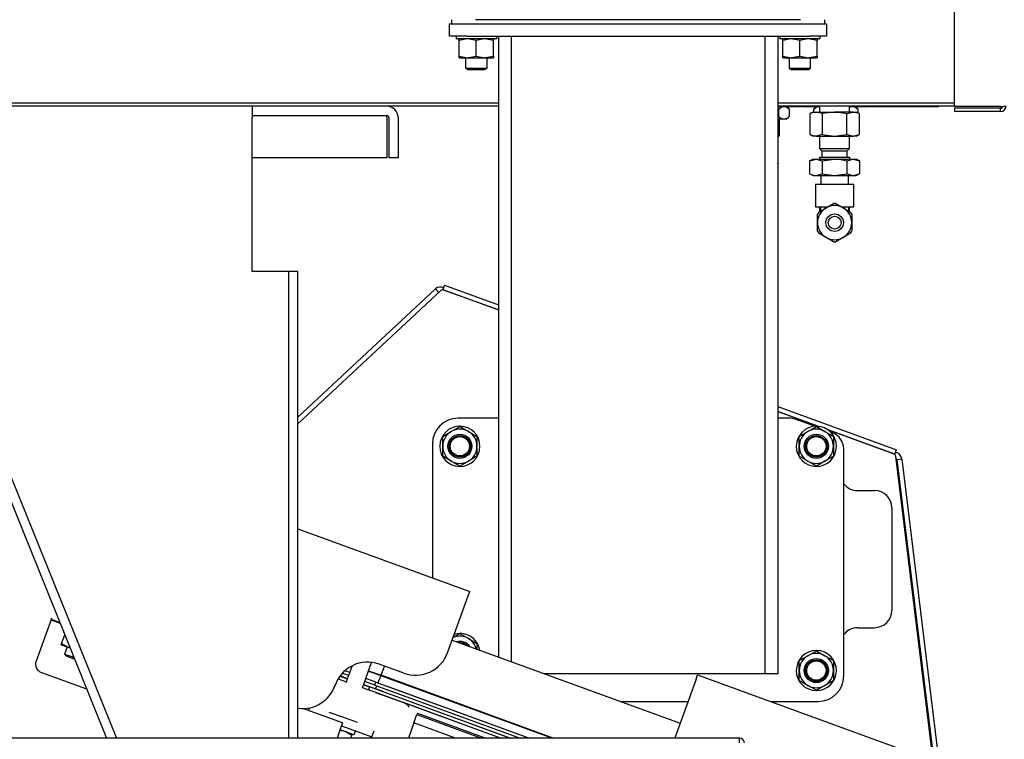
# Model space of a CAD drawing. Units: inches. Extents: x 0.7 to 16.5, y 0.7 to 10.3.
# Drawn here: x 13.8 to 14.4, y 6.6 to 7 of the extents above; entities that cross this region are included whole.
import ezdxf

# ---------------------------------------------------------------- set-up
doc = ezdxf.new("R2010")
doc.units = ezdxf.units.IN
doc.header["$MEASUREMENT"] = 0
doc.layers.add('FORMAT', color=7, linetype='Continuous')
doc.styles.add('SLDTEXTSTYLE0', font='TXT', dxfattribs={"width": 0.605})
doc.dimstyles.new('SLDDIMSTYLE0', dxfattribs={"dimtxt": 0.08, "dimasz": 0.13, "dimexe": 0, "dimexo": 0.0625, "dimgap": 0.02, "dimtad": 0, "dimtih": 1, "dimtoh": 1, "dimdec": 6, "dimlfac": 24, "dimrnd": 1e-09, "dimzin": 12, "dimdsep": 46, "dimlunit": 5, "dimtxsty": 'SLDTEXTSTYLE0', "dimsah": 1, "dimcen": 0.09, "dimadec": 0, "dimazin": 3, "dimtfac": 1, "dimtdec": 6, "dimtofl": 0, "dimtmove": 0, "dimatfit": 3, "dimfxl": 0, "dimfrac": 2, "dimtolj": 1, "dimtzin": 12, "dimarcsym": 0})

# ---------------------------------------------------------------- blocks, each defined once
blk = doc.blocks.new('_D')
at = {"layer": 'FORMAT', "color": 7}
for p, q in [((13.42045, 6.60594), (13.42045, 8.0304)), ((14.88368, 6.17774), (14.88368, 8.0304)), ((13.42045, 7.9054), (13.87787, 7.9054)), ((13.98784, 7.90529), (13.96034, 7.90529)), ((13.96034, 7.90529), (13.96034, 7.78251)), ((14.17117, 7.90529), (14.19867, 7.90529)), ((14.19867, 7.90529), (14.19867, 7.78251)), ((14.88368, 7.9054), (14.28114, 7.9054)), ((13.96034, 7.78251), (13.98784, 7.78251)), ((14.19867, 7.78251), (14.17117, 7.78251))]:
    blk.add_line(p, q, dxfattribs=at)
for points in [[(13.42045, 7.9054), (13.55045, 7.8854), (13.55045, 7.9254)], [(14.88368, 7.9054), (14.75368, 7.9254), (14.75368, 7.8854)]]:
    blk.add_solid(points, dxfattribs=at)
at = {"layer": 'FORMAT', "color": 7, "char_height": 0.08, "attachment_point": 1, "style": 'SLDTEXTSTYLE0'}
for s, insert in [('35 1/8', (13.92672, 8.02675)), ('892', (13.98784, 7.88564))]:
    blk.add_mtext(s, dxfattribs=dict(at, insert=insert))

msp = doc.modelspace()

# ---------------------------------------------------------------- linework, layer by layer
at = {"color": 7, "linetype": 'Continuous', "lineweight": 25}
for p, q in [((14.34965924, 6.96270423), (14.34965924, 7.46571095)), ((14.04396549, 7.01277345), (14.04396549, 7.01537762)), ((14.25597347, 7.01537762), (14.05847558, 7.01537762)), ((14.27052799, 7.01537762), (14.27052799, 7.01277345)), ((14.0426634, 7.00530262), (14.0426634, 7.01277345)), ((14.0426634, 7.01277345), (14.05308007, 7.01277345)), ((14.05308007, 7.01277345), (14.2614134, 7.01277345)), ((14.2614134, 7.01277345), (14.27183007, 7.01277345)), ((14.27183007, 7.01277345), (14.27183007, 7.00530262)), ((14.05308007, 7.00530262), (14.0426634, 7.00530262)), ((14.04670507, 7.00530262), (14.04670507, 7.00388074)), ((14.07091678, 7.00367762), (14.0469082, 7.00367762)), ((14.04849674, 7.00274724), (14.04849674, 7.00367762)), ((14.04849674, 6.99323299), (14.04849674, 7.00274724)), ((14.05308007, 7.00530262), (14.2614134, 7.00530262)), ((14.0589134, 7.00274724), (14.05370507, 7.00367762)), ((14.0589134, 6.99323299), (14.0589134, 7.00274724)), ((14.06933007, 7.00274724), (14.06412174, 7.00367762)), ((14.06933007, 7.00367762), (14.06933007, 7.00274724)), ((14.06933007, 6.99323299), (14.06933007, 7.00274724)), ((14.07091861, 7.00367762), (14.07091678, 7.00367762)), ((14.07111988, 7.00530262), (14.07111988, 7.00388074)), ((14.07112174, 7.00530262), (14.07112174, 7.00388074)), ((14.07238736, 7.00530262), (14.07238736, 6.89619457)), ((14.08019986, 7.00530262), (14.08019986, 6.89619457)), ((14.23429361, 7.00530262), (14.23429361, 6.89619457)), ((14.24210611, 7.00530262), (14.24210611, 6.89619457)), ((14.24337174, 7.00530262), (14.24337174, 7.00388074)), ((14.26758345, 7.00367762), (14.24357486, 7.00367762)), ((14.2451634, 7.00274724), (14.2451634, 7.00367762)), ((14.2451634, 6.99323299), (14.2451634, 7.00274724)), ((14.25558007, 7.00274724), (14.25037174, 7.00367762)), ((14.25558007, 6.99323299), (14.25558007, 7.00274724)), ((14.26599674, 7.00274724), (14.2607884, 7.00367762)), ((14.27183007, 7.00530262), (14.2614134, 7.00530262)), ((14.26599674, 7.00367762), (14.26599674, 7.00274724)), ((14.26599674, 6.99323299), (14.26599674, 7.00274724)), ((14.26758528, 7.00367762), (14.26758345, 7.00367762)), ((14.26778654, 7.00530262), (14.26778654, 7.00388074)), ((14.2677884, 7.00530262), (14.2677884, 7.00388074)), ((14.04849674, 6.99323299), (14.05370507, 6.99230262)), ((14.04849674, 6.99230262), (14.04849674, 6.99323299)), ((14.04849674, 6.99230262), (14.05370507, 6.99230262)), ((14.05240299, 6.99230262), (14.05240299, 6.98595165)), ((14.05370507, 6.99230262), (14.06412174, 6.99230262)), ((14.0589134, 6.99323299), (14.06412174, 6.99230262)), ((14.06412174, 6.99230262), (14.06933007, 6.99230262)), ((14.06542382, 6.98595165), (14.06542382, 6.99230262)), ((14.06933007, 6.99323299), (14.06933007, 6.99230262)), ((14.2451634, 6.99323299), (14.25037174, 6.99230262)), ((14.2451634, 6.99230262), (14.2451634, 6.99323299)), ((14.2451634, 6.99230262), (14.25037174, 6.99230262)), ((14.24906965, 6.99230262), (14.24906965, 6.98595165)), ((14.25037174, 6.99230262), (14.2607884, 6.99230262)), ((14.25558007, 6.99323299), (14.2607884, 6.99230262)), ((14.2607884, 6.99230262), (14.26599674, 6.99230262)), ((14.26209049, 6.98595165), (14.26209049, 6.99230262)), ((14.26599674, 6.99323299), (14.26599674, 6.99230262)), ((14.05240299, 6.98595165), (14.05370507, 6.98516928)), ((14.05240299, 6.98595165), (14.06542382, 6.98595165)), ((14.05370507, 6.98516928), (14.06412174, 6.98516928)), ((14.06412174, 6.98516928), (14.06542382, 6.98595165)), ((14.24906965, 6.98595165), (14.25037174, 6.98516928)), ((14.24906965, 6.98595165), (14.26209049, 6.98595165)), ((14.25037174, 6.98516928), (14.2607884, 6.98516928)), ((14.2607884, 6.98516928), (14.26209049, 6.98595165)), ((13.92277297, 6.96280262), (13.71283994, 6.96280262)), ((13.71719257, 6.96479428), (14.07238736, 6.96479428)), ((14.07238736, 6.96280262), (13.92277297, 6.96280262)), ((13.92277297, 6.96280262), (13.92277297, 6.95590678)), ((14.24210611, 6.96479428), (14.34965924, 6.96479428)), ((14.34965924, 6.96280262), (14.24210611, 6.96280262)), ((14.25615507, 6.96238595), (14.24210611, 6.96238595)), ((14.24210611, 6.96110811), (14.24250343, 6.96093803)), ((14.24250462, 6.96093803), (14.24250343, 6.96093803)), ((14.24250343, 6.9568547), (14.24250343, 6.96093803)), ((14.24250462, 6.96093803), (14.24250462, 6.9568547)), ((14.24926965, 6.96093803), (14.24782174, 6.96238595)), ((14.24926965, 6.9568547), (14.24926965, 6.96093803)), ((14.25615507, 6.96280262), (14.25615507, 6.96238595)), ((14.2569884, 6.96280262), (14.2569884, 6.96238595)), ((14.26758632, 6.96238595), (14.2569884, 6.96238595)), ((14.26532174, 6.96238595), (14.26387382, 6.96093803)), ((14.26387382, 6.96093803), (14.26387382, 6.95928178)), ((14.26758632, 6.96280262), (14.26758632, 6.95928178)), ((14.28581549, 6.95928178), (14.28581549, 6.96280262)), ((14.29782174, 6.96238595), (14.28581549, 6.96238595)), ((14.28581549, 6.96219745), (14.28628952, 6.96238595)), ((14.29093632, 6.96093803), (14.2894884, 6.96238595)), ((14.29093632, 6.95871541), (14.29093632, 6.96093803)), ((14.29782174, 6.96280262), (14.29782174, 6.96238595)), ((14.29865507, 6.96280262), (14.29865507, 6.96238595)), ((14.33990507, 6.96238595), (14.29865507, 6.96238595)), ((14.33990507, 6.96238595), (14.33990507, 6.96280262)), ((14.37761757, 6.96270423), (14.34965924, 6.96270423)), ((14.34965924, 6.96154428), (14.34965924, 6.95954428)), ((14.37761757, 6.96154428), (14.34965924, 6.96154428)), ((14.37761757, 6.95954428), (14.37761757, 6.96154428)), ((13.92277297, 6.95719845), (14.00446494, 6.95719845)), ((13.92277297, 6.86238595), (13.92277297, 6.95590678)), ((14.00459665, 6.95590678), (14.0045808, 6.95717684)), ((14.00459665, 6.95590678), (14.00459665, 6.93136512)), ((14.0057566, 6.95590678), (14.0057566, 6.93136512)), ((14.01136077, 6.95590678), (14.01136077, 6.93136512)), ((14.24250343, 6.9568547), (14.24210611, 6.95668462)), ((14.24740507, 6.95499012), (14.24210611, 6.95499012)), ((14.24250343, 6.9568547), (14.24250462, 6.9568547)), ((14.2432384, 6.94501095), (14.2432384, 6.95499012)), ((14.24740507, 6.95499012), (14.24926965, 6.9568547)), ((14.26368007, 6.95928178), (14.26166574, 6.95834248)), ((14.26542453, 6.95928178), (14.26166574, 6.95834248)), ((14.26166574, 6.95834248), (14.26166574, 6.94563775)), ((14.26368007, 6.95928178), (14.26542453, 6.95928178)), ((14.26918332, 6.95834248), (14.26542453, 6.95928178)), ((14.26542453, 6.95928178), (14.2767009, 6.95928178)), ((14.2767009, 6.95928178), (14.26918332, 6.95834248)), ((14.26918332, 6.95834248), (14.26918332, 6.94563775)), ((14.28797728, 6.95928178), (14.2767009, 6.95928178)), ((14.28421848, 6.95834248), (14.28797728, 6.95928178)), ((14.28421848, 6.94563775), (14.28421848, 6.95834248)), ((14.29173607, 6.95834248), (14.28797728, 6.95928178)), ((14.28797728, 6.95928178), (14.28972174, 6.95928178)), ((14.29173607, 6.95834248), (14.28972174, 6.95928178)), ((14.29173607, 6.94563775), (14.29173607, 6.95834248)), ((14.37761757, 6.95954428), (14.34965924, 6.95954428)), ((14.24210611, 6.94501095), (14.2432384, 6.94501095)), ((14.24219674, 6.94396928), (14.24210611, 6.94396928)), ((14.24219674, 6.94396928), (14.2432384, 6.94501095)), ((14.26166574, 6.94563775), (14.26368007, 6.94469845)), ((14.26542453, 6.94469845), (14.26368007, 6.94469845)), ((14.26918332, 6.94563775), (14.26542453, 6.94469845)), ((14.26542453, 6.94469845), (14.2767009, 6.94469845)), ((14.26758632, 6.94469845), (14.26758632, 6.9370422)), ((14.26918332, 6.94563775), (14.2767009, 6.94469845)), ((14.2767009, 6.94469845), (14.28421848, 6.94563775)), ((14.2767009, 6.94469845), (14.28797728, 6.94469845)), ((14.28421848, 6.94563775), (14.28797728, 6.94469845)), ((14.28581549, 6.9370422), (14.28581549, 6.94469845)), ((14.28797728, 6.94469845), (14.29173607, 6.94563775)), ((14.28972174, 6.94469845), (14.28797728, 6.94469845)), ((14.28972174, 6.94469845), (14.29173607, 6.94563775)), ((14.26758632, 6.9370422), (14.26899257, 6.93563595)), ((14.26758632, 6.9370422), (14.28581549, 6.9370422)), ((14.28440924, 6.93563595), (14.28581549, 6.9370422)), ((14.00459665, 6.93136512), (13.92277297, 6.93136512)), ((14.01136077, 6.93136512), (14.0057566, 6.93136512)), ((14.26368007, 6.93063595), (14.26166574, 6.92969665)), ((14.26166574, 6.92969665), (14.26542453, 6.93063595)), ((14.26368007, 6.93063595), (14.26542453, 6.93063595)), ((14.26542453, 6.93063595), (14.26918332, 6.92969665)), ((14.26542453, 6.93063595), (14.2767009, 6.93063595)), ((14.26753424, 6.93188595), (14.26753424, 6.93063595)), ((14.26753424, 6.93188595), (14.28586757, 6.93188595)), ((14.26899257, 6.93563595), (14.26899257, 6.93188595)), ((14.26899257, 6.93563595), (14.28440924, 6.93563595)), ((14.26918332, 6.92969665), (14.2767009, 6.93063595)), ((14.2767009, 6.93063595), (14.28797728, 6.93063595)), ((14.28421848, 6.92969665), (14.28797728, 6.93063595)), ((14.28440924, 6.93188595), (14.28440924, 6.93563595)), ((14.28586757, 6.93063595), (14.28586757, 6.93188595)), ((14.28797728, 6.93063595), (14.29173607, 6.92969665)), ((14.28797728, 6.93063595), (14.28972174, 6.93063595)), ((14.29173607, 6.92969665), (14.28972174, 6.93063595)), ((14.24210611, 6.92777345), (14.24216793, 6.92802071)), ((14.26166574, 6.92167525), (14.26166574, 6.92969665)), ((14.26918332, 6.92969665), (14.26918332, 6.92167525)), ((14.28421848, 6.92969665), (14.28421848, 6.92167525)), ((14.29173607, 6.92969665), (14.29173607, 6.92167525)), ((14.26166574, 6.92167525), (14.26368007, 6.92073595)), ((14.26368007, 6.92073595), (14.26542453, 6.92073595)), ((14.26542453, 6.92073595), (14.26918332, 6.92167525)), ((14.26542453, 6.92073595), (14.2767009, 6.92073595)), ((14.2682634, 6.92073595), (14.2682634, 6.91538178)), ((14.26918332, 6.92167525), (14.2767009, 6.92073595)), ((14.2767009, 6.92073595), (14.28421848, 6.92167525)), ((14.2767009, 6.92073595), (14.28797728, 6.92073595)), ((14.28421848, 6.92167525), (14.28797728, 6.92073595)), ((14.2851384, 6.91538178), (14.2851384, 6.92073595)), ((14.28797728, 6.92073595), (14.29173607, 6.92167525)), ((14.28797728, 6.92073595), (14.28972174, 6.92073595)), ((14.28972174, 6.92073595), (14.29173607, 6.92167525)), ((13.70474649, 6.91398542), (13.84013005, 6.57889935)), ((14.26503424, 6.91538178), (14.26503424, 6.90170678)), ((14.26503424, 6.91538178), (14.2767009, 6.91538178)), ((14.2767009, 6.91538178), (14.28836757, 6.91538178)), ((14.28836757, 6.90170678), (14.28836757, 6.91538178)), ((13.6995504, 6.91188606), (13.83408576, 6.57889935)), ((14.26503424, 6.90170678), (14.27251685, 6.90170678)), ((14.26704967, 6.89850444), (14.27149257, 6.90106955)), ((14.26758632, 6.90170678), (14.26758632, 6.89881427)), ((14.26835927, 6.89926054), (14.26835927, 6.90170678)), ((14.27149257, 6.90106955), (14.27593547, 6.90363466)), ((14.27746634, 6.90363466), (14.28190924, 6.90106955)), ((14.28088101, 6.90170678), (14.28836757, 6.90170678)), ((14.28190924, 6.90106955), (14.28635214, 6.89850444)), ((14.28504253, 6.90170678), (14.28504253, 6.89926054)), ((14.28581549, 6.89881427), (14.28581549, 6.90170678)), ((14.07238736, 6.89619457), (14.07238736, 6.65443812)), ((14.08019986, 6.89619457), (14.08019986, 6.65443812)), ((14.23429361, 6.89619457), (14.23429361, 6.65443812)), ((14.24210611, 6.89619457), (14.24210611, 6.65443812)), ((14.26628424, 6.89204845), (14.26628424, 6.89717867)), ((14.28711757, 6.89717867), (14.28711757, 6.89204845)), ((14.26628424, 6.88691823), (14.26628424, 6.89204845)), ((14.28711757, 6.89204845), (14.28711757, 6.88691823)), ((14.27149257, 6.88302735), (14.26704967, 6.88559246)), ((14.27593547, 6.88046224), (14.27149257, 6.88302735)), ((14.28190924, 6.88302735), (14.27746634, 6.88046224)), ((14.28635214, 6.88559246), (14.28190924, 6.88302735)), ((13.94360631, 6.86238595), (13.92277297, 6.86238595)), ((13.94489797, 6.86238595), (13.94360631, 6.86238595)), ((13.95050214, 6.86238595), (13.94489797, 6.86238595)), ((13.94489797, 6.57889935), (13.94489797, 6.86238595)), ((13.95050214, 6.57889935), (13.95050214, 6.86238595)), ((14.03959705, 6.85406462), (14.03861566, 6.85136829)), ((14.03959705, 6.85406462), (14.07238736, 6.84212993)), ((14.0341013, 6.85190198), (13.95050214, 6.7739445)), ((14.03734326, 6.85076626), (13.95050214, 6.7697856)), ((14.03617568, 6.84967747), (14.0341013, 6.85190198)), ((14.03861566, 6.85136829), (14.03855878, 6.851212)), ((14.03861566, 6.85136829), (14.07238736, 6.83907639)), ((14.07238736, 6.83897941), (14.03904951, 6.8511134)), ((14.24210611, 6.78035735), (14.31424292, 6.7541017)), ((14.24210611, 6.77730382), (14.26686265, 6.76829318)), ((14.26650766, 6.7683254), (14.24210611, 6.77720684)), ((14.07238736, 6.77321928), (14.04787174, 6.77321928)), ((14.24916, 6.77321928), (14.24210611, 6.77321928)), ((14.26448227, 6.76831095), (14.25272271, 6.77259108)), ((14.03849842, 6.76216629), (14.04370676, 6.76517332)), ((14.04370676, 6.76517332), (14.04891509, 6.76818036)), ((14.04891509, 6.76818036), (14.05412342, 6.76517332)), ((14.04912461, 6.76815561), (14.04912815, 6.7683587)), ((14.05412342, 6.76517332), (14.05933176, 6.76216629)), ((14.25516509, 6.76216629), (14.26037342, 6.76517332)), ((14.26037342, 6.76517332), (14.26558176, 6.76818036)), ((14.26558176, 6.76818036), (14.27079009, 6.76517332)), ((14.26579128, 6.76815561), (14.26579482, 6.7683587)), ((14.27079009, 6.76517332), (14.27599842, 6.76216629)), ((14.27240459, 6.76627608), (14.31326154, 6.75140536)), ((14.31276535, 6.75148898), (14.27269723, 6.76607258)), ((14.27539278, 6.76433985), (14.27423949, 6.76475961)), ((14.03224674, 6.75759428), (14.03224674, 6.67623072)), ((14.03849842, 6.75615223), (14.03849842, 6.76216629)), ((14.05933176, 6.76216629), (14.05933176, 6.75615223)), ((14.25516509, 6.75615223), (14.25516509, 6.76216629)), ((14.27599842, 6.76216629), (14.27599842, 6.75615223)), ((14.03849842, 6.75013816), (14.03849842, 6.75615223)), ((14.05933176, 6.75615223), (14.05933176, 6.75013816)), ((14.25516509, 6.75013816), (14.25516509, 6.75615223)), ((14.27599842, 6.75615223), (14.27599842, 6.75013816)), ((14.28224674, 6.61676095), (14.28224674, 6.75455138)), ((14.31320465, 6.75124908), (14.31326154, 6.75140536)), ((14.31326154, 6.75140536), (14.31424292, 6.7541017)), ((14.04370676, 6.74713113), (14.03849842, 6.75013816)), ((14.04891509, 6.74412409), (14.04370676, 6.74713113)), ((14.05412342, 6.74713113), (14.04891509, 6.74412409)), ((14.05933176, 6.75013816), (14.05412342, 6.74713113)), ((14.26037342, 6.74713113), (14.25516509, 6.75013816)), ((14.26558176, 6.74412409), (14.26037342, 6.74713113)), ((14.27079009, 6.74713113), (14.26558176, 6.74412409)), ((14.27599842, 6.75013816), (14.27079009, 6.74713113)), ((14.33656362, 6.56513277), (14.31384928, 6.7501263)), ((14.31756569, 6.7483057), (14.31446398, 6.74792485)), ((14.31446398, 6.74792485), (14.33692414, 6.56500156)), ((14.31756569, 6.7483057), (14.34021989, 6.563802)), ((14.29058176, 6.72927723), (14.30099842, 6.72927723)), ((14.31141509, 6.71886056), (14.31141509, 6.65636056)), ((13.95050214, 6.70598332), (14.05500765, 6.66794642)), ((14.05405284, 6.66532312), (14.05500765, 6.66794642)), ((14.04146935, 6.63075026), (14.05405284, 6.66532312)), ((13.80003941, 6.64967536), (13.79130365, 6.62567404)), ((13.80076594, 6.65167148), (13.80003941, 6.64967536)), ((13.80039519, 6.65065284), (13.80590583, 6.64864714)), ((13.80053766, 6.6510443), (13.80569584, 6.64916687)), ((14.07238736, 6.65443812), (14.07238736, 6.62803271)), ((14.08019986, 6.65443812), (14.08019986, 6.6251892)), ((14.23429361, 6.65443812), (14.23429361, 6.61790678)), ((14.24210611, 6.65443812), (14.24210611, 6.61790678)), ((14.29058176, 6.64594389), (14.30099842, 6.64594389)), ((13.80688413, 6.63638726), (13.80876797, 6.64156307)), ((14.04421267, 6.63828746), (14.18275046, 6.58786383)), ((14.04469144, 6.6399085), (14.04891509, 6.64234702)), ((14.04891509, 6.64234702), (14.05412342, 6.63933999)), ((14.04912461, 6.64232227), (14.04912815, 6.64252537)), ((14.05412342, 6.63933999), (14.05933176, 6.63633296)), ((13.8066057, 6.63562227), (13.80688413, 6.63638726)), ((13.8066057, 6.63562227), (13.81088815, 6.63406358)), ((13.80688413, 6.63638726), (13.81088815, 6.63406358)), ((13.81027637, 6.63428625), (13.80868993, 6.62992752)), ((13.81088815, 6.63406358), (13.81195482, 6.63367535)), ((14.05933176, 6.63633296), (14.05933176, 6.63252328)), ((14.26037342, 6.62892332), (14.26558176, 6.63193036)), ((14.26558176, 6.63193036), (14.27079009, 6.62892332)), ((14.26579128, 6.63190561), (14.26579482, 6.6321087)), ((13.80868993, 6.62992752), (13.8096459, 6.628747)), ((13.80868993, 6.62992752), (13.81358416, 6.62814617)), ((13.8096459, 6.628747), (13.81331657, 6.62741098)), ((13.81331657, 6.62741098), (13.81468737, 6.62691205)), ((13.81358416, 6.62814617), (13.81429299, 6.62788818)), ((14.25516509, 6.62591629), (14.26037342, 6.62892332)), ((14.25516509, 6.61990223), (14.25516509, 6.62591629)), ((14.27079009, 6.62892332), (14.27599842, 6.62591629)), ((14.27599842, 6.62591629), (14.27599842, 6.61990223)), ((13.98195495, 6.61866853), (13.97897356, 6.61975366)), ((13.98344858, 6.62277224), (13.97990283, 6.61303037)), ((13.98969129, 6.60946766), (13.99527839, 6.62481807)), ((13.99338226, 6.61960851), (13.99589716, 6.61869316)), ((13.99343214, 6.61974555), (14.00098883, 6.61699514)), ((14.014767, 6.61829875), (13.99988854, 6.62371407)), ((14.00098883, 6.61699514), (14.00301954, 6.62257447)), ((14.25516509, 6.61388816), (14.25516509, 6.61990223)), ((14.27599842, 6.61990223), (14.27599842, 6.61388816)), ((13.79454104, 6.61873143), (13.82203575, 6.60872418)), ((13.97489668, 6.61485246), (13.97725235, 6.61399506)), ((13.97601596, 6.61652909), (13.98057262, 6.6148706)), ((13.978154, 6.61583959), (13.97606783, 6.61659889)), ((13.97725235, 6.61399506), (13.97769454, 6.61383412)), ((13.98128516, 6.61682829), (13.97742332, 6.61823389)), ((13.97769454, 6.61383412), (13.98023826, 6.61290828)), ((13.98060112, 6.61494891), (13.978154, 6.61583959)), ((13.99714247, 6.6110567), (13.99107362, 6.61326558)), ((13.99781226, 6.61289694), (13.99174341, 6.61510582)), ((13.99589716, 6.61869316), (14.0007901, 6.61691228)), ((13.99714247, 6.6110567), (13.99781226, 6.61289694)), ((13.99781226, 6.61289694), (14.09121986, 6.57889935)), ((14.0007901, 6.61691228), (13.99915125, 6.61240958)), ((14.0007901, 6.61691228), (14.00568304, 6.61513139)), ((14.10565614, 6.57889935), (14.00098883, 6.61699514)), ((14.00568304, 6.61513139), (14.10522976, 6.57889935)), ((14.00806496, 6.61426444), (14.00811483, 6.61440148)), ((14.23429361, 6.61790678), (14.10020813, 6.61790678)), ((14.19248275, 6.61460309), (14.17989926, 6.58003023)), ((14.19248275, 6.61460309), (14.19343756, 6.6172264)), ((14.19343756, 6.6172264), (14.49845133, 6.50621047)), ((14.24210611, 6.61790678), (14.23429361, 6.61790678)), ((14.26037342, 6.61088113), (14.25516509, 6.61388816)), ((14.27599842, 6.61388816), (14.27079009, 6.61088113)), ((13.97291694, 6.61047409), (13.97317042, 6.61126794)), ((13.98946015, 6.60955179), (13.9923683, 6.60849331)), ((13.99036108, 6.61130789), (13.99398281, 6.60998969)), ((13.9928367, 6.61049552), (13.99038958, 6.6113862)), ((13.9923683, 6.60849331), (13.99281048, 6.60833237)), ((13.99281048, 6.60833237), (13.99331302, 6.60814946)), ((13.99773093, 6.60871417), (13.9928367, 6.61049552)), ((13.99398281, 6.60998969), (13.99331302, 6.60814946)), ((14.07367703, 6.57889935), (13.99331302, 6.60814946)), ((14.07940282, 6.57889935), (13.99398281, 6.60998969)), ((13.99714247, 6.6110567), (14.08549408, 6.57889935)), ((13.99773093, 6.60871417), (13.99841497, 6.61059355)), ((14.00262516, 6.60693281), (13.99773093, 6.60871417)), ((14.00262516, 6.60693281), (14.07964647, 6.57889935)), ((14.0033092, 6.6088122), (14.08549408, 6.57889935)), ((14.00404419, 6.6106287), (14.09121986, 6.57889935)), ((14.02764189, 6.60713902), (14.02769176, 6.60727606)), ((14.26558176, 6.60787409), (14.26037342, 6.61088113)), ((14.27079009, 6.61088113), (14.26558176, 6.60787409)), ((13.99770173, 6.6065521), (14.01465392, 6.60038201)), ((14.14628562, 6.60113595), (14.18758111, 6.60113595)), ((14.23764571, 6.60113595), (14.26662174, 6.60113595)), ((13.97757812, 6.58802738), (13.95355031, 6.59677279)), ((13.95751211, 6.59719682), (13.95691239, 6.5955491)), ((14.07367703, 6.57889935), (14.01465392, 6.60038201)), ((13.96937837, 6.59469059), (13.97767164, 6.59167208)), ((13.97767164, 6.59167208), (13.98641745, 6.58848887)), ((14.02097818, 6.58810145), (14.02283416, 6.5932007)), ((14.02314348, 6.59405057), (14.02283416, 6.5932007)), ((14.02283416, 6.5932007), (14.06212678, 6.57889935)), ((14.02314348, 6.59405057), (14.06477112, 6.57889935)), ((13.97662332, 6.58540408), (13.97425579, 6.57889935)), ((13.98442813, 6.58092121), (13.97609554, 6.58395402)), ((13.97757812, 6.58802738), (13.97662332, 6.58540408)), ((13.97697909, 6.58638156), (13.99546721, 6.57965243)), ((13.98463507, 6.5810177), (13.98540818, 6.5831418)), ((13.99546721, 6.57965243), (13.99679783, 6.58330827)), ((14.02097818, 6.58810145), (14.01762889, 6.57889935)), ((14.04626074, 6.57889935), (14.02097818, 6.58810145)), ((14.08637268, 6.58576277), (14.08642255, 6.5858998)), ((14.21897089, 6.57889935), (13.59272089, 6.57889935)), ((13.98329321, 6.58046796), (13.97928919, 6.58279163)), ((13.98272228, 6.57889935), (13.98329321, 6.58046796)), ((13.98357164, 6.58123294), (13.98329321, 6.58046796)), ((14.17989926, 6.58003023), (14.17952392, 6.57889935)), ((14.21897089, 6.57604518), (14.21897089, 6.57889935))]:
    msp.add_line(p, q, dxfattribs=at)
at = {"color": 7, "linetype": 'Continuous', "lineweight": 25, "flags": 128}
for points in [[(14.05370507, 7.00367762), (14.05333477, 7.00367255), (14.04849674, 7.00274724)], [(14.06412174, 7.00367762), (14.06375144, 7.00367255), (14.0589134, 7.00274724)], [(14.25037174, 7.00367762), (14.25000144, 7.00367255), (14.2451634, 7.00274724)], [(14.2607884, 7.00367762), (14.2604181, 7.00367255), (14.25558007, 7.00274724)], [(14.05370507, 6.99230262), (14.05407537, 6.99230768), (14.0589134, 6.99323299)], [(14.06412174, 6.99230262), (14.06449204, 6.99230768), (14.06933007, 6.99323299)], [(14.25037174, 6.99230262), (14.25074204, 6.99230768), (14.25558007, 6.99323299)], [(14.2607884, 6.99230262), (14.2611587, 6.99230768), (14.26599674, 6.99323299)], [(14.24250462, 6.96093803), (14.24391465, 6.96210434), (14.24462286, 6.96238595)], [(14.24696323, 6.96238595), (14.24764561, 6.96223417), (14.24926965, 6.96093803)], [(14.24926965, 6.96093803), (14.24926965, 6.96093803)], [(14.26387382, 6.96093803), (14.26528385, 6.96210434), (14.26599205, 6.96238595)], [(14.26387382, 6.96093803), (14.26387382, 6.96093803)], [(14.2886299, 6.96238595), (14.28931228, 6.96223417), (14.29093632, 6.96093803)], [(14.29093632, 6.96093803), (14.29093632, 6.96093803)], [(14.24926965, 6.9568547), (14.24926965, 6.9568547)], [(14.2767009, 6.95928178), (14.28040586, 6.95904077), (14.28421848, 6.95834248)], [(14.26166574, 6.94563775), (14.26357205, 6.94493946), (14.26542453, 6.94469845)], [(14.2767009, 6.93063595), (14.28040586, 6.93039494), (14.28421848, 6.92969665)], [(14.26166574, 6.92167525), (14.26357205, 6.92097696), (14.26542453, 6.92073595)], [(14.04558758, 6.642065), (14.0462059, 6.64222283), (14.04891509, 6.64252723)], [(13.81088815, 6.63406358), (13.81119411, 6.63395694), (13.8118862, 6.63384519)], [(13.97928919, 6.58279163), (13.97898323, 6.58289827), (13.9758929, 6.58339728)]]:
    msp.add_lwpolyline(points, dxfattribs=at)
at = {"color": 7, "linetype": 'Continuous', "lineweight": 25}
for centre, radius in [((14.2767009, 6.89204845), 0.0053125), ((14.2767009, 6.89204845), 0.00391667), ((14.04891509, 6.75615223), 0.00731615), ((14.04891509, 6.75615223), 0.00651042), ((14.04891509, 6.75615223), 0.0065), ((14.26558176, 6.75615223), 0.00731615), ((14.26558176, 6.75615223), 0.00651042), ((14.26558176, 6.75615223), 0.0065), ((14.04891509, 6.75615223), 0.005875), ((14.26558176, 6.75615223), 0.005875), ((14.26558176, 6.61990223), 0.00731615), ((14.26558176, 6.61990223), 0.00651042), ((14.26558176, 6.61990223), 0.0065), ((14.26558176, 6.61990223), 0.005875)]:
    msp.add_circle(centre, radius, dxfattribs=at)
for centre, radius, start, end in [((14.04690819, 7.00388074), 0.00020313, 180, 270), ((14.07091677, 7.00388073), 0.00020311, 270.00436388, 0.00436321), ((14.07091861, 7.00388074), 0.00020313, 270, 0), ((14.24357486, 7.00388074), 0.00020313, 180, 270), ((14.26758343, 7.00388073), 0.00020311, 270.00436388, 0.00436321), ((14.26758528, 7.00388074), 0.00020312, 270, 0), ((14.00446494, 6.95590678), 0.00689583, 0, 90), ((14.37751288, 7.00651728), 0.04381317, 270.13690813, 274.4459779), ((14.37761757, 6.96283595), 0.00329167, 270, 360), ((14.37761757, 6.96283595), 0.00129167, 270, 0), ((14.00446494, 6.95590678), 0.00129167, 0, 90), ((13.99772583, 6.9558587), 0.00687098, 0.40098274, 11.24396388), ((14.24588714, 6.95935331), 0.00420529, 216.45265659, 323.54734341), ((14.24191528, 6.92808387), 0.00026042, 345.96375653, 42.8803422), ((14.2767009, 6.89204845), 0.01041667, 120, 180), ((14.2767009, 6.89204845), 0.01041667, 60, 120), ((14.2767009, 6.89204845), 0.01161146, 86.22029493, 93.77970507), ((14.2767009, 6.89204845), 0.01041667, 0, 60), ((14.2767009, 6.89204845), 0.01161146, 146.22029493, 153.77970507), ((14.2767009, 6.89204845), 0.01161146, 26.22029493, 33.77970507), ((14.2767009, 6.89204845), 0.01041667, 180, 240), ((14.2767009, 6.89204845), 0.01041667, 300, 0), ((14.2767009, 6.89204845), 0.01161146, 206.22029493, 213.77970507), ((14.2767009, 6.89204845), 0.01041667, 240, 300), ((14.2767009, 6.89204845), 0.01161146, 326.22029493, 333.77970507), ((14.2767009, 6.89204845), 0.01161146, 266.22029493, 273.77970507), ((14.03703158, 6.84847937), 0.00450329, 63.61916981, 131.41961263), ((14.03847962, 6.84954765), 0.00166623, 70, 133), ((14.04787174, 6.75759428), 0.015625, 90, 180), ((14.24916, 6.76280262), 0.01041667, 70, 90), ((14.04891509, 6.75615223), 0.01220833, 90, 89), ((14.04891509, 6.75615223), 0.01041667, 120, 180), ((14.04891509, 6.75615223), 0.01041667, 60, 120), ((14.04891509, 6.75615223), 0.01041667, 0, 60), ((14.26558176, 6.75615223), 0.01220833, 90, 89), ((14.26558176, 6.75615223), 0.01041667, 120, 180), ((14.26558176, 6.75615223), 0.01041667, 60, 120), ((14.26558176, 6.75615223), 0.01041667, 0, 60), ((14.27183007, 6.75455138), 0.01041667, 0, 70), ((14.04891509, 6.75615223), 0.01041667, 180, 240), ((14.04891509, 6.75615223), 0.01041667, 300, 0), ((14.26558176, 6.75615223), 0.01041667, 180, 240), ((14.26558176, 6.75615223), 0.01041667, 300, 0), ((14.31219547, 6.74992323), 0.00166623, 7, 70), ((14.31246342, 6.74753584), 0.00516002, 8.58038737, 76.38083019), ((14.04891509, 6.75615223), 0.01041667, 240, 300), ((14.26558176, 6.75615223), 0.01041667, 240, 300), ((14.31231113, 6.74765223), 0.00217004, 7.2172641, 39.59820514), ((14.29058176, 6.73969389), 0.01041667, 216.8544356, 270), ((14.30099842, 6.71886056), 0.01041667, 0, 90), ((14.30099842, 6.65636056), 0.01041667, 270, 0), ((14.29058176, 6.63552723), 0.01041667, 90, 143.1455644), ((14.04891509, 6.63031889), 0.01041667, 60, 113.30225711), ((14.04891509, 6.63031889), 0.00731615, 33.48090651, 106.51909349), ((14.04891509, 6.63031889), 0.00651042, 44.57122083, 95.42877917), ((14.04891509, 6.63031889), 0.0065, 44.76503305, 95.23496695), ((14.04891509, 6.63031889), 0.01220833, 8.79076889, 89), ((14.04891509, 6.63031889), 0.01041667, 14.36409527, 60), ((14.26558176, 6.61990223), 0.01220833, 90, 89), ((13.79639365, 6.62382144), 0.00541667, 160, 250), ((13.99276312, 6.60413714), 0.02083333, 70, 162.29152568), ((14.02189242, 6.63787568), 0.02083333, 250, 340), ((14.26558176, 6.61990223), 0.01041667, 120, 180), ((14.26558176, 6.61990223), 0.01041667, 60, 120), ((14.26558176, 6.61990223), 0.01041667, 0, 60), ((14.26558176, 6.61990223), 0.01041667, 180, 240), ((14.26558176, 6.61990223), 0.01041667, 300, 0), ((14.26662174, 6.61676095), 0.015625, 270, 0), ((13.95332424, 6.6176049), 0.02083333, 262.21472932, 342.29152568), ((14.26558176, 6.61990223), 0.01041667, 240, 300), ((14.0128606, 6.59453413), 0.00611667, 31.13073119, 72.95125078), ((13.98525646, 6.58319702), 0.00016146, 340, 70), ((13.98448335, 6.58107293), 0.00016146, 250, 340), ((14.21897089, 6.57604518), 0.00285417, 0, 90)]:
    msp.add_arc(centre, radius, start, end, dxfattribs=at)

# ---------------------------------------------------------------- dimensions: what is measured, and where the dimension line sits
at = {"layer": 'FORMAT', "color": 7}
dim = msp.add_linear_dim(base=(14.8836759, 7.9054034), p1=(13.4204515, 6.55594264), p2=(14.8836759, 6.1277422), dimstyle='SLDDIMSTYLE0', dxfattribs=at)
dim.commit()
dim.dimension.update_dxf_attribs({"geometry": '_D', "text_midpoint": (14.07950212, 7.9054034), "dimtype": 160})

doc.saveas('drawing.dxf')
